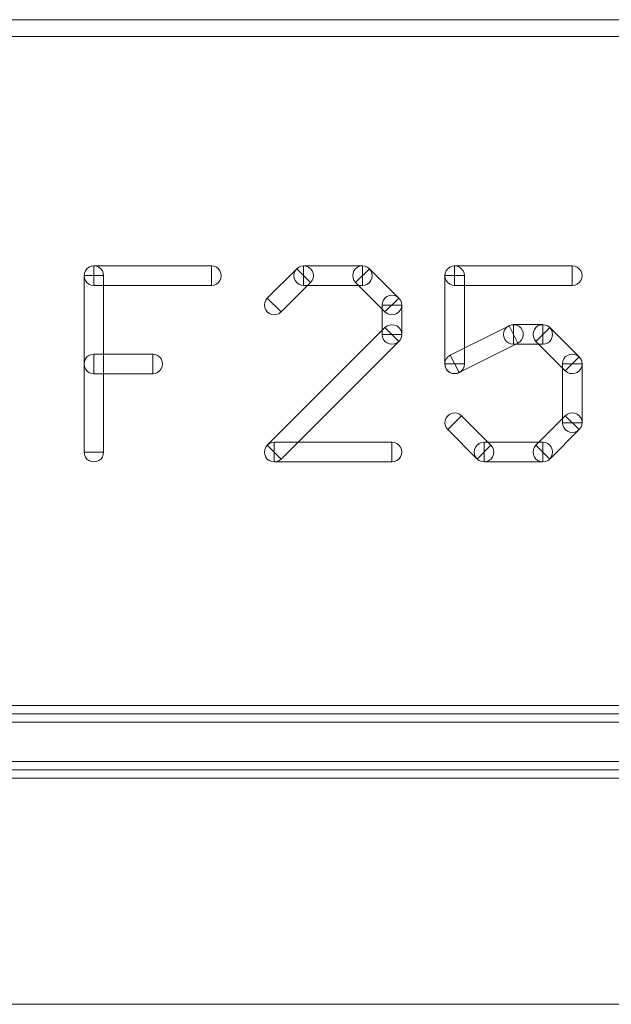
# Model space of a CAD drawing. Units: millimetres. Extents: x -140 to 108, y -171 to 140.
# Drawn here: x -9 to -4, y 21 to 30 of the extents above; entities that cross this region are included whole.
import ezdxf

# ---------------------------------------------------------------- set-up
doc = ezdxf.new("R2010")
doc.units = ezdxf.units.MM
doc.header["$MEASUREMENT"] = 0
doc.layers.add('Capa 1', color=7, linetype='Continuous')

msp = doc.modelspace()

# ---------------------------------------------------------------- linework, layer by layer
at = {"layer": 'Capa 1', "color": 253, "lineweight": 9}
for points, knots in [([(-18.7799, 29.6013), (-18.7799, 29.6013), (-18.7799, 29.7537), (-18.7799, 29.7537), (-18.7799, 29.7537), (-18.7799, 29.7537), (18.05, 29.7537), (18.05, 29.7537), (18.05, 29.7537), (18.05, 29.7537), (18.05, 29.6013), (18.05, 29.6013), (18.05, 29.6013), (18.05, 29.6013), (-18.7799, 29.6013), (-18.7799, 29.6013)], [0, 0, 0, 0, 0.2, 0.2, 0.2, 0.2, 0.4, 0.4, 0.4, 0.4, 0.6, 0.6, 0.6, 0.6, 1, 1, 1, 1]), ([(-8.7469, 27.4309), (-8.7469, 27.4627), (-8.7299, 27.492), (-8.7024, 27.5079), (-8.7024, 27.5079), (-8.6749, 27.5238), (-8.641, 27.5238), (-8.6135, 27.5079), (-8.6135, 27.5079), (-8.586, 27.492), (-8.5691, 27.4627), (-8.5691, 27.4309)], [0, 0, 0, 0, 0.25, 0.25, 0.25, 0.25, 0.5, 0.5, 0.5, 0.5, 1, 1, 1, 1]), ([(-6.8168, 27.4937), (-6.7944, 27.5162), (-6.7617, 27.5249), (-6.731, 27.5167), (-6.731, 27.5167), (-6.7003, 27.5085), (-6.6764, 27.4846), (-6.6682, 27.4539), (-6.6682, 27.4539), (-6.66, 27.4232), (-6.6687, 27.3905), (-6.6912, 27.3681)], [0, 0, 0, 0, 0.25, 0.25, 0.25, 0.25, 0.5, 0.5, 0.5, 0.5, 1, 1, 1, 1]), ([(-6.283, 27.3681), (-6.3055, 27.3905), (-6.3142, 27.4232), (-6.306, 27.4539), (-6.306, 27.4539), (-6.2978, 27.4846), (-6.2739, 27.5085), (-6.2432, 27.5167), (-6.2432, 27.5167), (-6.2125, 27.5249), (-6.1798, 27.5162), (-6.1574, 27.4937)], [0, 0, 0, 0, 0.25, 0.25, 0.25, 0.25, 0.5, 0.5, 0.5, 0.5, 1, 1, 1, 1]), ([(-5.4727, 27.4309), (-5.4727, 27.4627), (-5.4557, 27.492), (-5.4282, 27.5079), (-5.4282, 27.5079), (-5.4007, 27.5238), (-5.3668, 27.5238), (-5.3393, 27.5079), (-5.3393, 27.5079), (-5.3118, 27.492), (-5.2949, 27.4627), (-5.2949, 27.4309)], [0, 0, 0, 0, 0.25, 0.25, 0.25, 0.25, 0.5, 0.5, 0.5, 0.5, 1, 1, 1, 1]), ([(-8.658, 27.342), (-8.6898, 27.342), (-8.7191, 27.359), (-8.735, 27.3865), (-8.735, 27.3865), (-8.7509, 27.414), (-8.7509, 27.4479), (-8.735, 27.4754), (-8.735, 27.4754), (-8.7191, 27.5029), (-8.6898, 27.5198), (-8.658, 27.5198)], [0, 0, 0, 0, 0.25, 0.25, 0.25, 0.25, 0.5, 0.5, 0.5, 0.5, 1, 1, 1, 1]), ([(-8.658, 27.342), (-8.658, 27.342), (-8.658, 27.5198), (-8.658, 27.5198), (-8.658, 27.5198), (-8.658, 27.5198), (-7.5903, 27.5198), (-7.5903, 27.5198), (-7.5903, 27.5198), (-7.5903, 27.5198), (-7.5903, 27.342), (-7.5903, 27.342), (-7.5903, 27.342), (-7.5903, 27.342), (-8.658, 27.342), (-8.658, 27.342)], [0, 0, 0, 0, 0.2, 0.2, 0.2, 0.2, 0.4, 0.4, 0.4, 0.4, 0.6, 0.6, 0.6, 0.6, 1, 1, 1, 1]), ([(-7.5903, 27.5198), (-7.5585, 27.5198), (-7.5292, 27.5029), (-7.5133, 27.4754), (-7.5133, 27.4754), (-7.4974, 27.4479), (-7.4974, 27.414), (-7.5133, 27.3865), (-7.5133, 27.3865), (-7.5292, 27.359), (-7.5585, 27.342), (-7.5903, 27.342)], [0, 0, 0, 0, 0.25, 0.25, 0.25, 0.25, 0.5, 0.5, 0.5, 0.5, 1, 1, 1, 1]), ([(-6.8169, 27.4938), (-6.8169, 27.4938), (-6.6911, 27.368), (-6.6911, 27.368), (-6.6911, 27.368), (-6.6911, 27.368), (-6.958, 27.1011), (-6.958, 27.1011), (-6.958, 27.1011), (-6.958, 27.1011), (-7.0838, 27.2269), (-7.0838, 27.2269), (-7.0838, 27.2269), (-7.0838, 27.2269), (-6.8169, 27.4938), (-6.8169, 27.4938)], [0, 0, 0, 0, 0.2, 0.2, 0.2, 0.2, 0.4, 0.4, 0.4, 0.4, 0.6, 0.6, 0.6, 0.6, 1, 1, 1, 1]), ([(-6.754, 27.342), (-6.7858, 27.342), (-6.8151, 27.359), (-6.831, 27.3865), (-6.831, 27.3865), (-6.8469, 27.414), (-6.8469, 27.4479), (-6.831, 27.4754), (-6.831, 27.4754), (-6.8151, 27.5029), (-6.7858, 27.5198), (-6.754, 27.5198)], [0, 0, 0, 0, 0.25, 0.25, 0.25, 0.25, 0.5, 0.5, 0.5, 0.5, 1, 1, 1, 1]), ([(-6.2202, 27.5198), (-6.2202, 27.5198), (-6.2202, 27.342), (-6.2202, 27.342), (-6.2202, 27.342), (-6.2202, 27.342), (-6.754, 27.342), (-6.754, 27.342), (-6.754, 27.342), (-6.754, 27.342), (-6.754, 27.5198), (-6.754, 27.5198), (-6.754, 27.5198), (-6.754, 27.5198), (-6.2202, 27.5198), (-6.2202, 27.5198)], [0, 0, 0, 0, 0.2, 0.2, 0.2, 0.2, 0.4, 0.4, 0.4, 0.4, 0.6, 0.6, 0.6, 0.6, 1, 1, 1, 1]), ([(-5.8903, 27.2269), (-5.8903, 27.2269), (-6.0161, 27.1011), (-6.0161, 27.1011), (-6.0161, 27.1011), (-6.0161, 27.1011), (-6.2831, 27.368), (-6.2831, 27.368), (-6.2831, 27.368), (-6.2831, 27.368), (-6.1573, 27.4938), (-6.1573, 27.4938), (-6.1573, 27.4938), (-6.1573, 27.4938), (-5.8903, 27.2269), (-5.8903, 27.2269)], [0, 0, 0, 0, 0.2, 0.2, 0.2, 0.2, 0.4, 0.4, 0.4, 0.4, 0.6, 0.6, 0.6, 0.6, 1, 1, 1, 1]), ([(-6.2202, 27.5198), (-6.1884, 27.5198), (-6.1591, 27.5029), (-6.1432, 27.4754), (-6.1432, 27.4754), (-6.1273, 27.4479), (-6.1273, 27.414), (-6.1432, 27.3865), (-6.1432, 27.3865), (-6.1591, 27.359), (-6.1884, 27.342), (-6.2202, 27.342)], [0, 0, 0, 0, 0.25, 0.25, 0.25, 0.25, 0.5, 0.5, 0.5, 0.5, 1, 1, 1, 1]), ([(-5.3838, 27.342), (-5.4156, 27.342), (-5.4449, 27.359), (-5.4608, 27.3865), (-5.4608, 27.3865), (-5.4767, 27.414), (-5.4767, 27.4479), (-5.4608, 27.4754), (-5.4608, 27.4754), (-5.4449, 27.5029), (-5.4156, 27.5198), (-5.3838, 27.5198)], [0, 0, 0, 0, 0.25, 0.25, 0.25, 0.25, 0.5, 0.5, 0.5, 0.5, 1, 1, 1, 1]), ([(-4.3161, 27.5198), (-4.3161, 27.5198), (-4.3161, 27.342), (-4.3161, 27.342), (-4.3161, 27.342), (-4.3161, 27.342), (-5.3838, 27.342), (-5.3838, 27.342), (-5.3838, 27.342), (-5.3838, 27.342), (-5.3838, 27.5198), (-5.3838, 27.5198), (-5.3838, 27.5198), (-5.3838, 27.5198), (-4.3161, 27.5198), (-4.3161, 27.5198)], [0, 0, 0, 0, 0.2, 0.2, 0.2, 0.2, 0.4, 0.4, 0.4, 0.4, 0.6, 0.6, 0.6, 0.6, 1, 1, 1, 1]), ([(-4.3161, 27.5198), (-4.2843, 27.5198), (-4.255, 27.5029), (-4.2391, 27.4754), (-4.2391, 27.4754), (-4.2232, 27.4479), (-4.2232, 27.414), (-4.2391, 27.3865), (-4.2391, 27.3865), (-4.255, 27.359), (-4.2843, 27.342), (-4.3161, 27.342)], [0, 0, 0, 0, 0.25, 0.25, 0.25, 0.25, 0.5, 0.5, 0.5, 0.5, 1, 1, 1, 1]), ([(-8.5691, 25.8294), (-8.5691, 25.8294), (-8.7469, 25.8294), (-8.7469, 25.8294), (-8.7469, 25.8294), (-8.7469, 25.8294), (-8.7469, 27.4309), (-8.7469, 27.4309), (-8.7469, 27.4309), (-8.7469, 27.4309), (-8.5691, 27.4309), (-8.5691, 27.4309), (-8.5691, 27.4309), (-8.5691, 27.4309), (-8.5691, 25.8294), (-8.5691, 25.8294)], [0, 0, 0, 0, 0.2, 0.2, 0.2, 0.2, 0.4, 0.4, 0.4, 0.4, 0.6, 0.6, 0.6, 0.6, 1, 1, 1, 1]), ([(-8.658, 27.4309), (-8.658, 27.4309), (-8.658, 27.4309), (-8.658, 27.4309), (-8.658, 27.4309), (-8.658, 27.4309), (-8.658, 27.4309), (-8.658, 27.4309), (-8.658, 27.4309), (-8.658, 27.4309), (-8.658, 27.4309), (-8.658, 27.4309)], [0, 0, 0, 0, 0.25, 0.25, 0.25, 0.25, 0.5, 0.5, 0.5, 0.5, 1, 1, 1, 1]), ([(-8.658, 27.4309), (-8.658, 27.4309), (-8.658, 27.4309), (-8.658, 27.4309), (-8.658, 27.4309), (-8.658, 27.4309), (-8.658, 27.4309), (-8.658, 27.4309), (-8.658, 27.4309), (-8.658, 27.4309), (-8.658, 27.4309), (-8.658, 27.4309)], [0, 0, 0, 0, 0.25, 0.25, 0.25, 0.25, 0.5, 0.5, 0.5, 0.5, 1, 1, 1, 1]), ([(-7.5903, 27.4309), (-7.5903, 27.4309), (-7.5903, 27.4309), (-7.5903, 27.4309), (-7.5903, 27.4309), (-7.5903, 27.4309), (-7.5903, 27.4309), (-7.5903, 27.4309), (-7.5903, 27.4309), (-7.5903, 27.4309), (-7.5903, 27.4309), (-7.5903, 27.4309)], [0, 0, 0, 0, 0.25, 0.25, 0.25, 0.25, 0.5, 0.5, 0.5, 0.5, 1, 1, 1, 1]), ([(-6.754, 27.4309), (-6.754, 27.4309), (-6.754, 27.4309), (-6.754, 27.4309), (-6.754, 27.4309), (-6.754, 27.4309), (-6.754, 27.4309), (-6.754, 27.4309), (-6.754, 27.4309), (-6.754, 27.4309), (-6.754, 27.4309), (-6.754, 27.4309)], [0, 0, 0, 0, 0.25, 0.25, 0.25, 0.25, 0.5, 0.5, 0.5, 0.5, 1, 1, 1, 1]), ([(-6.754, 27.4309), (-6.754, 27.4309), (-6.754, 27.4309), (-6.754, 27.4309), (-6.754, 27.4309), (-6.754, 27.4309), (-6.754, 27.4309), (-6.754, 27.4309), (-6.754, 27.4309), (-6.754, 27.4309), (-6.754, 27.4309), (-6.754, 27.4309)], [0, 0, 0, 0, 0.25, 0.25, 0.25, 0.25, 0.5, 0.5, 0.5, 0.5, 1, 1, 1, 1]), ([(-6.2202, 27.4309), (-6.2202, 27.4309), (-6.2202, 27.4309), (-6.2202, 27.4309), (-6.2202, 27.4309), (-6.2202, 27.4309), (-6.2202, 27.4309), (-6.2202, 27.4309), (-6.2202, 27.4309), (-6.2202, 27.4309), (-6.2202, 27.4309), (-6.2202, 27.4309)], [0, 0, 0, 0, 0.25, 0.25, 0.25, 0.25, 0.5, 0.5, 0.5, 0.5, 1, 1, 1, 1]), ([(-6.2202, 27.4309), (-6.2202, 27.4309), (-6.2202, 27.4309), (-6.2202, 27.4309), (-6.2202, 27.4309), (-6.2202, 27.4309), (-6.2202, 27.4309), (-6.2202, 27.4309), (-6.2202, 27.4309), (-6.2202, 27.4309), (-6.2202, 27.4309), (-6.2202, 27.4309)], [0, 0, 0, 0, 0.25, 0.25, 0.25, 0.25, 0.5, 0.5, 0.5, 0.5, 1, 1, 1, 1]), ([(-5.4727, 27.4309), (-5.4727, 27.4309), (-5.2949, 27.4309), (-5.2949, 27.4309), (-5.2949, 27.4309), (-5.2949, 27.4309), (-5.2949, 26.6301), (-5.2949, 26.6301), (-5.2949, 26.6301), (-5.2949, 26.6301), (-5.4727, 26.6301), (-5.4727, 26.6301), (-5.4727, 26.6301), (-5.4727, 26.6301), (-5.4727, 27.4309), (-5.4727, 27.4309)], [0, 0, 0, 0, 0.2, 0.2, 0.2, 0.2, 0.4, 0.4, 0.4, 0.4, 0.6, 0.6, 0.6, 0.6, 1, 1, 1, 1]), ([(-5.3838, 27.4309), (-5.3838, 27.4309), (-5.3838, 27.4309), (-5.3838, 27.4309), (-5.3838, 27.4309), (-5.3838, 27.4309), (-5.3838, 27.4309), (-5.3838, 27.4309), (-5.3838, 27.4309), (-5.3838, 27.4309), (-5.3838, 27.4309), (-5.3838, 27.4309)], [0, 0, 0, 0, 0.25, 0.25, 0.25, 0.25, 0.5, 0.5, 0.5, 0.5, 1, 1, 1, 1]), ([(-5.3837, 27.4309), (-5.3837, 27.4309), (-5.3837, 27.4309), (-5.3837, 27.4309), (-5.3837, 27.4309), (-5.3837, 27.4309), (-5.3837, 27.4309), (-5.3837, 27.4309), (-5.3837, 27.4309), (-5.3837, 27.4309), (-5.3838, 27.4309), (-5.3838, 27.4309)], [0, 0, 0, 0, 0.25, 0.25, 0.25, 0.25, 0.5, 0.5, 0.5, 0.5, 1, 1, 1, 1]), ([(-4.3161, 27.4309), (-4.3161, 27.4309), (-4.3161, 27.4309), (-4.3161, 27.4309), (-4.3161, 27.4309), (-4.3161, 27.4309), (-4.3161, 27.4309), (-4.3161, 27.4309), (-4.3161, 27.4309), (-4.3161, 27.4309), (-4.3161, 27.4309), (-4.3161, 27.4309)], [0, 0, 0, 0, 0.25, 0.25, 0.25, 0.25, 0.5, 0.5, 0.5, 0.5, 1, 1, 1, 1]), ([(-6.0421, 27.164), (-6.0421, 27.1958), (-6.0251, 27.2251), (-5.9976, 27.241), (-5.9976, 27.241), (-5.9701, 27.2569), (-5.9362, 27.2569), (-5.9087, 27.241), (-5.9087, 27.241), (-5.8812, 27.2251), (-5.8643, 27.1958), (-5.8643, 27.164)], [0, 0, 0, 0, 0.25, 0.25, 0.25, 0.25, 0.5, 0.5, 0.5, 0.5, 1, 1, 1, 1]), ([(-6.9581, 27.1012), (-6.9805, 27.0787), (-7.0132, 27.07), (-7.0439, 27.0782), (-7.0439, 27.0782), (-7.0746, 27.0864), (-7.0985, 27.1103), (-7.1067, 27.141), (-7.1067, 27.141), (-7.1149, 27.1717), (-7.1062, 27.2044), (-7.0837, 27.2268)], [0, 0, 0, 0, 0.25, 0.25, 0.25, 0.25, 0.5, 0.5, 0.5, 0.5, 1, 1, 1, 1]), ([(-5.8904, 27.2268), (-5.8679, 27.2044), (-5.8592, 27.1717), (-5.8674, 27.141), (-5.8674, 27.141), (-5.8756, 27.1103), (-5.8995, 27.0864), (-5.9302, 27.0782), (-5.9302, 27.0782), (-5.9609, 27.07), (-5.9936, 27.0787), (-6.016, 27.1012)], [0, 0, 0, 0, 0.25, 0.25, 0.25, 0.25, 0.5, 0.5, 0.5, 0.5, 1, 1, 1, 1]), ([(-7.0209, 27.164), (-7.0209, 27.164), (-7.0209, 27.164), (-7.0209, 27.164), (-7.0209, 27.164), (-7.0209, 27.164), (-7.0209, 27.164), (-7.0209, 27.164), (-7.0209, 27.164), (-7.0209, 27.164), (-7.0209, 27.164), (-7.0209, 27.164)], [0, 0, 0, 0, 0.25, 0.25, 0.25, 0.25, 0.5, 0.5, 0.5, 0.5, 1, 1, 1, 1]), ([(-5.8643, 26.8971), (-5.8643, 26.8971), (-6.0421, 26.8971), (-6.0421, 26.8971), (-6.0421, 26.8971), (-6.0421, 26.8971), (-6.0421, 27.164), (-6.0421, 27.164), (-6.0421, 27.164), (-6.0421, 27.164), (-5.8643, 27.164), (-5.8643, 27.164), (-5.8643, 27.164), (-5.8643, 27.164), (-5.8643, 26.8971), (-5.8643, 26.8971)], [0, 0, 0, 0, 0.2, 0.2, 0.2, 0.2, 0.4, 0.4, 0.4, 0.4, 0.6, 0.6, 0.6, 0.6, 1, 1, 1, 1]), ([(-5.9531, 27.164), (-5.9531, 27.164), (-5.9531, 27.164), (-5.9531, 27.164), (-5.9531, 27.164), (-5.9531, 27.164), (-5.9531, 27.164), (-5.9531, 27.164), (-5.9531, 27.164), (-5.9531, 27.164), (-5.9532, 27.164), (-5.9532, 27.164)], [0, 0, 0, 0, 0.25, 0.25, 0.25, 0.25, 0.5, 0.5, 0.5, 0.5, 1, 1, 1, 1]), ([(-5.9532, 27.164), (-5.9532, 27.164), (-5.9532, 27.164), (-5.9532, 27.164), (-5.9532, 27.164), (-5.9532, 27.164), (-5.9532, 27.164), (-5.9532, 27.164), (-5.9532, 27.164), (-5.9532, 27.164), (-5.9532, 27.164), (-5.9532, 27.164)], [0, 0, 0, 0, 0.25, 0.25, 0.25, 0.25, 0.5, 0.5, 0.5, 0.5, 1, 1, 1, 1]), ([(-6.016, 26.9599), (-5.9936, 26.9824), (-5.9609, 26.9911), (-5.9302, 26.9829), (-5.9302, 26.9829), (-5.8995, 26.9747), (-5.8756, 26.9508), (-5.8674, 26.9201), (-5.8674, 26.9201), (-5.8592, 26.8894), (-5.8679, 26.8567), (-5.8904, 26.8343)], [0, 0, 0, 0, 0.25, 0.25, 0.25, 0.25, 0.5, 0.5, 0.5, 0.5, 1, 1, 1, 1]), ([(-4.85, 26.8082), (-4.8817, 26.8082), (-4.9111, 26.8252), (-4.9269, 26.8527), (-4.9269, 26.8527), (-4.9428, 26.8802), (-4.9428, 26.914), (-4.9269, 26.9415), (-4.9269, 26.9415), (-4.9111, 26.969), (-4.8817, 26.9859), (-4.85, 26.9859)], [0, 0, 0, 0, 0.25, 0.25, 0.25, 0.25, 0.5, 0.5, 0.5, 0.5, 1, 1, 1, 1]), ([(-4.8898, 26.9767), (-4.8614, 26.9909), (-4.8275, 26.9888), (-4.801, 26.9713), (-4.801, 26.9713), (-4.7745, 26.9538), (-4.7593, 26.9235), (-4.7612, 26.8918), (-4.7612, 26.8918), (-4.7631, 26.86), (-4.7818, 26.8318), (-4.8102, 26.8175)], [0, 0, 0, 0, 0.25, 0.25, 0.25, 0.25, 0.5, 0.5, 0.5, 0.5, 1, 1, 1, 1]), ([(-4.85, 26.8082), (-4.85, 26.8082), (-4.85, 26.986), (-4.85, 26.986), (-4.85, 26.986), (-4.85, 26.986), (-4.5831, 26.986), (-4.5831, 26.986), (-4.5831, 26.986), (-4.5831, 26.986), (-4.5831, 26.8082), (-4.5831, 26.8082), (-4.5831, 26.8082), (-4.5831, 26.8082), (-4.85, 26.8082), (-4.85, 26.8082)], [0, 0, 0, 0, 0.2, 0.2, 0.2, 0.2, 0.4, 0.4, 0.4, 0.4, 0.6, 0.6, 0.6, 0.6, 1, 1, 1, 1]), ([(-4.6459, 26.8343), (-4.6684, 26.8567), (-4.6771, 26.8894), (-4.6689, 26.9201), (-4.6689, 26.9201), (-4.6607, 26.9508), (-4.6368, 26.9747), (-4.6061, 26.9829), (-4.6061, 26.9829), (-4.5754, 26.9911), (-4.5427, 26.9824), (-4.5203, 26.9599)], [0, 0, 0, 0, 0.25, 0.25, 0.25, 0.25, 0.5, 0.5, 0.5, 0.5, 1, 1, 1, 1]), ([(-4.5831, 26.9859), (-4.5514, 26.9859), (-4.522, 26.969), (-4.5062, 26.9415), (-4.5062, 26.9415), (-4.4903, 26.914), (-4.4903, 26.8802), (-4.5062, 26.8527), (-4.5062, 26.8527), (-4.522, 26.8252), (-4.5514, 26.8082), (-4.5831, 26.8082)], [0, 0, 0, 0, 0.25, 0.25, 0.25, 0.25, 0.5, 0.5, 0.5, 0.5, 1, 1, 1, 1]), ([(-6.958, 25.7665), (-6.958, 25.7665), (-7.0838, 25.8923), (-7.0838, 25.8923), (-7.0838, 25.8923), (-7.0838, 25.8923), (-6.0161, 26.96), (-6.0161, 26.96), (-6.0161, 26.96), (-6.0161, 26.96), (-5.8903, 26.8342), (-5.8903, 26.8342), (-5.8903, 26.8342), (-5.8903, 26.8342), (-6.958, 25.7665), (-6.958, 25.7665)], [0, 0, 0, 0, 0.2, 0.2, 0.2, 0.2, 0.4, 0.4, 0.4, 0.4, 0.6, 0.6, 0.6, 0.6, 1, 1, 1, 1]), ([(-5.8643, 26.8971), (-5.8643, 26.8653), (-5.8812, 26.836), (-5.9087, 26.8201), (-5.9087, 26.8201), (-5.9362, 26.8042), (-5.9701, 26.8042), (-5.9976, 26.8201), (-5.9976, 26.8201), (-6.0251, 26.836), (-6.0421, 26.8653), (-6.0421, 26.8971)], [0, 0, 0, 0, 0.25, 0.25, 0.25, 0.25, 0.5, 0.5, 0.5, 0.5, 1, 1, 1, 1]), ([(-5.9532, 26.8971), (-5.9532, 26.8971), (-5.9532, 26.8971), (-5.9532, 26.8971), (-5.9532, 26.8971), (-5.9532, 26.8971), (-5.9532, 26.8971), (-5.9532, 26.8971), (-5.9532, 26.8971), (-5.9532, 26.8971), (-5.9532, 26.8971), (-5.9532, 26.8971)], [0, 0, 0, 0, 0.25, 0.25, 0.25, 0.25, 0.5, 0.5, 0.5, 0.5, 1, 1, 1, 1]), ([(-5.9532, 26.8971), (-5.9532, 26.8971), (-5.9531, 26.8971), (-5.9531, 26.8971), (-5.9531, 26.8971), (-5.9531, 26.8971), (-5.9531, 26.8971), (-5.9531, 26.8971), (-5.9531, 26.8971), (-5.9531, 26.8971), (-5.9531, 26.8971), (-5.9531, 26.8971)], [0, 0, 0, 0, 0.25, 0.25, 0.25, 0.25, 0.5, 0.5, 0.5, 0.5, 1, 1, 1, 1]), ([(-5.344, 26.5506), (-5.344, 26.5506), (-5.4236, 26.7096), (-5.4236, 26.7096), (-5.4236, 26.7096), (-5.4236, 26.7096), (-4.8898, 26.9766), (-4.8898, 26.9766), (-4.8898, 26.9766), (-4.8898, 26.9766), (-4.8102, 26.8176), (-4.8102, 26.8176), (-4.8102, 26.8176), (-4.8102, 26.8176), (-5.344, 26.5506), (-5.344, 26.5506)], [0, 0, 0, 0, 0.2, 0.2, 0.2, 0.2, 0.4, 0.4, 0.4, 0.4, 0.6, 0.6, 0.6, 0.6, 1, 1, 1, 1]), ([(-4.85, 26.8971), (-4.85, 26.8971), (-4.85, 26.8971), (-4.85, 26.8971), (-4.85, 26.8971), (-4.85, 26.8971), (-4.85, 26.8971), (-4.85, 26.8971), (-4.85, 26.8971), (-4.85, 26.8971), (-4.85, 26.8972), (-4.85, 26.8971)], [0, 0, 0, 0, 0.25, 0.25, 0.25, 0.25, 0.5, 0.5, 0.5, 0.5, 1, 1, 1, 1]), ([(-4.85, 26.897), (-4.85, 26.897), (-4.85, 26.8971), (-4.85, 26.8971), (-4.85, 26.8971), (-4.8499, 26.8971), (-4.8499, 26.8971), (-4.85, 26.8971), (-4.85, 26.8971), (-4.85, 26.8971), (-4.85, 26.8971), (-4.85, 26.8971)], [0, 0, 0, 0, 0.25, 0.25, 0.25, 0.25, 0.5, 0.5, 0.5, 0.5, 1, 1, 1, 1]), ([(-4.646, 26.8342), (-4.646, 26.8342), (-4.5202, 26.96), (-4.5202, 26.96), (-4.5202, 26.96), (-4.5202, 26.96), (-4.2532, 26.693), (-4.2532, 26.693), (-4.2532, 26.693), (-4.2532, 26.693), (-4.379, 26.5672), (-4.379, 26.5672), (-4.379, 26.5672), (-4.379, 26.5672), (-4.646, 26.8342), (-4.646, 26.8342)], [0, 0, 0, 0, 0.2, 0.2, 0.2, 0.2, 0.4, 0.4, 0.4, 0.4, 0.6, 0.6, 0.6, 0.6, 1, 1, 1, 1]), ([(-4.5831, 26.8971), (-4.5831, 26.8971), (-4.5831, 26.8971), (-4.5831, 26.8971), (-4.5831, 26.8971), (-4.5832, 26.8971), (-4.5832, 26.8971), (-4.5831, 26.8971), (-4.5831, 26.8971), (-4.5831, 26.8971), (-4.5831, 26.897), (-4.5831, 26.897)], [0, 0, 0, 0, 0.25, 0.25, 0.25, 0.25, 0.5, 0.5, 0.5, 0.5, 1, 1, 1, 1]), ([(-4.5831, 26.8971), (-4.5831, 26.8971), (-4.5831, 26.8971), (-4.5831, 26.8971), (-4.5831, 26.8971), (-4.5831, 26.8971), (-4.5831, 26.8971), (-4.5831, 26.8971), (-4.5831, 26.8971), (-4.5831, 26.8971), (-4.5831, 26.8971), (-4.5831, 26.8971)], [0, 0, 0, 0, 0.25, 0.25, 0.25, 0.25, 0.5, 0.5, 0.5, 0.5, 1, 1, 1, 1]), ([(-8.658, 26.5412), (-8.6897, 26.5412), (-8.7191, 26.5582), (-8.7349, 26.5857), (-8.7349, 26.5857), (-8.7508, 26.6132), (-8.7508, 26.647), (-8.7349, 26.6745), (-8.7349, 26.6745), (-8.7191, 26.702), (-8.6897, 26.7189), (-8.658, 26.7189)], [0, 0, 0, 0, 0.25, 0.25, 0.25, 0.25, 0.5, 0.5, 0.5, 0.5, 1, 1, 1, 1]), ([(-8.658, 26.5412), (-8.658, 26.5412), (-8.658, 26.719), (-8.658, 26.719), (-8.658, 26.719), (-8.658, 26.719), (-8.1242, 26.719), (-8.1242, 26.719), (-8.1242, 26.719), (-8.1242, 26.719), (-8.1242, 26.5412), (-8.1242, 26.5412), (-8.1242, 26.5412), (-8.1242, 26.5412), (-8.658, 26.5412), (-8.658, 26.5412)], [0, 0, 0, 0, 0.2, 0.2, 0.2, 0.2, 0.4, 0.4, 0.4, 0.4, 0.6, 0.6, 0.6, 0.6, 1, 1, 1, 1]), ([(-8.1242, 26.7189), (-8.0925, 26.7189), (-8.0631, 26.702), (-8.0473, 26.6745), (-8.0473, 26.6745), (-8.0314, 26.647), (-8.0314, 26.6132), (-8.0473, 26.5857), (-8.0473, 26.5857), (-8.0631, 26.5582), (-8.0925, 26.5412), (-8.1242, 26.5412)], [0, 0, 0, 0, 0.25, 0.25, 0.25, 0.25, 0.5, 0.5, 0.5, 0.5, 1, 1, 1, 1]), ([(-4.405, 26.6301), (-4.405, 26.6619), (-4.388, 26.6912), (-4.3605, 26.7071), (-4.3605, 26.7071), (-4.333, 26.723), (-4.2991, 26.723), (-4.2716, 26.7071), (-4.2716, 26.7071), (-4.2441, 26.6912), (-4.2272, 26.6619), (-4.2272, 26.6301)], [0, 0, 0, 0, 0.25, 0.25, 0.25, 0.25, 0.5, 0.5, 0.5, 0.5, 1, 1, 1, 1]), ([(-8.658, 26.63), (-8.658, 26.63), (-8.658, 26.6301), (-8.658, 26.6301), (-8.658, 26.6301), (-8.6579, 26.6301), (-8.6579, 26.6301), (-8.658, 26.6301), (-8.658, 26.6301), (-8.658, 26.6301), (-8.658, 26.6301), (-8.658, 26.6301)], [0, 0, 0, 0, 0.25, 0.25, 0.25, 0.25, 0.5, 0.5, 0.5, 0.5, 1, 1, 1, 1]), ([(-8.1242, 26.6301), (-8.1242, 26.6301), (-8.1242, 26.6301), (-8.1242, 26.6301), (-8.1242, 26.6301), (-8.1243, 26.6301), (-8.1243, 26.6301), (-8.1242, 26.6301), (-8.1242, 26.6301), (-8.1242, 26.6301), (-8.1242, 26.63), (-8.1242, 26.63)], [0, 0, 0, 0, 0.25, 0.25, 0.25, 0.25, 0.5, 0.5, 0.5, 0.5, 1, 1, 1, 1]), ([(-5.344, 26.5505), (-5.3724, 26.5363), (-5.4063, 26.5384), (-5.4328, 26.5559), (-5.4328, 26.5559), (-5.4593, 26.5734), (-5.4745, 26.6037), (-5.4726, 26.6354), (-5.4726, 26.6354), (-5.4707, 26.6672), (-5.452, 26.6954), (-5.4236, 26.7097)], [0, 0, 0, 0, 0.25, 0.25, 0.25, 0.25, 0.5, 0.5, 0.5, 0.5, 1, 1, 1, 1]), ([(-5.2949, 26.6301), (-5.2949, 26.5983), (-5.3118, 26.569), (-5.3393, 26.5531), (-5.3393, 26.5531), (-5.3668, 26.5372), (-5.4007, 26.5372), (-5.4282, 26.5531), (-5.4282, 26.5531), (-5.4557, 26.569), (-5.4727, 26.5983), (-5.4727, 26.6301)], [0, 0, 0, 0, 0.25, 0.25, 0.25, 0.25, 0.5, 0.5, 0.5, 0.5, 1, 1, 1, 1]), ([(-5.3838, 26.6301), (-5.3838, 26.6301), (-5.3837, 26.6301), (-5.3837, 26.6301), (-5.3837, 26.6301), (-5.3837, 26.6301), (-5.3837, 26.6301), (-5.3837, 26.6301), (-5.3837, 26.6301), (-5.3837, 26.6301), (-5.3837, 26.6301), (-5.3837, 26.6301)], [0, 0, 0, 0, 0.25, 0.25, 0.25, 0.25, 0.5, 0.5, 0.5, 0.5, 1, 1, 1, 1]), ([(-5.3838, 26.6301), (-5.3838, 26.6301), (-5.3838, 26.6301), (-5.3838, 26.6301), (-5.3838, 26.6301), (-5.3838, 26.6301), (-5.3838, 26.6301), (-5.3838, 26.6301), (-5.3838, 26.6301), (-5.3838, 26.6301), (-5.3838, 26.63), (-5.3838, 26.6301)], [0, 0, 0, 0, 0.25, 0.25, 0.25, 0.25, 0.5, 0.5, 0.5, 0.5, 1, 1, 1, 1]), ([(-4.405, 26.6301), (-4.405, 26.6301), (-4.2272, 26.6301), (-4.2272, 26.6301), (-4.2272, 26.6301), (-4.2272, 26.6301), (-4.2272, 26.0963), (-4.2272, 26.0963), (-4.2272, 26.0963), (-4.2272, 26.0963), (-4.405, 26.0963), (-4.405, 26.0963), (-4.405, 26.0963), (-4.405, 26.0963), (-4.405, 26.6301), (-4.405, 26.6301)], [0, 0, 0, 0, 0.2, 0.2, 0.2, 0.2, 0.4, 0.4, 0.4, 0.4, 0.6, 0.6, 0.6, 0.6, 1, 1, 1, 1]), ([(-4.2533, 26.6929), (-4.2308, 26.6705), (-4.2221, 26.6378), (-4.2303, 26.6071), (-4.2303, 26.6071), (-4.2385, 26.5764), (-4.2624, 26.5525), (-4.2931, 26.5443), (-4.2931, 26.5443), (-4.3238, 26.5361), (-4.3565, 26.5448), (-4.3789, 26.5673)], [0, 0, 0, 0, 0.25, 0.25, 0.25, 0.25, 0.5, 0.5, 0.5, 0.5, 1, 1, 1, 1]), ([(-4.3161, 26.6301), (-4.3161, 26.6301), (-4.3161, 26.6301), (-4.3161, 26.6301), (-4.3161, 26.6301), (-4.3161, 26.6301), (-4.3161, 26.6301), (-4.3161, 26.6301), (-4.3161, 26.6301), (-4.3161, 26.6301), (-4.3161, 26.6301), (-4.3161, 26.6301)], [0, 0, 0, 0, 0.25, 0.25, 0.25, 0.25, 0.5, 0.5, 0.5, 0.5, 1, 1, 1, 1]), ([(-4.3161, 26.6301), (-4.3161, 26.6301), (-4.3161, 26.6301), (-4.3161, 26.6301), (-4.3161, 26.6301), (-4.3161, 26.6301), (-4.3161, 26.6301), (-4.3161, 26.6301), (-4.3161, 26.6301), (-4.3161, 26.6301), (-4.3161, 26.6301), (-4.3161, 26.6301)], [0, 0, 0, 0, 0.25, 0.25, 0.25, 0.25, 0.5, 0.5, 0.5, 0.5, 1, 1, 1, 1]), ([(-5.4466, 26.0335), (-5.4691, 26.0559), (-5.4778, 26.0886), (-5.4696, 26.1193), (-5.4696, 26.1193), (-5.4614, 26.15), (-5.4375, 26.1739), (-5.4068, 26.1821), (-5.4068, 26.1821), (-5.3761, 26.1903), (-5.3434, 26.1816), (-5.321, 26.1591)], [0, 0, 0, 0, 0.25, 0.25, 0.25, 0.25, 0.5, 0.5, 0.5, 0.5, 1, 1, 1, 1]), ([(-4.3789, 26.1591), (-4.3565, 26.1816), (-4.3238, 26.1903), (-4.2931, 26.1821), (-4.2931, 26.1821), (-4.2624, 26.1739), (-4.2385, 26.15), (-4.2303, 26.1193), (-4.2303, 26.1193), (-4.2221, 26.0886), (-4.2308, 26.0559), (-4.2533, 26.0335)], [0, 0, 0, 0, 0.25, 0.25, 0.25, 0.25, 0.5, 0.5, 0.5, 0.5, 1, 1, 1, 1]), ([(-5.054, 25.8923), (-5.054, 25.8923), (-5.1798, 25.7665), (-5.1798, 25.7665), (-5.1798, 25.7665), (-5.1798, 25.7665), (-5.4467, 26.0334), (-5.4467, 26.0334), (-5.4467, 26.0334), (-5.4467, 26.0334), (-5.3209, 26.1592), (-5.3209, 26.1592), (-5.3209, 26.1592), (-5.3209, 26.1592), (-5.054, 25.8923), (-5.054, 25.8923)], [0, 0, 0, 0, 0.2, 0.2, 0.2, 0.2, 0.4, 0.4, 0.4, 0.4, 0.6, 0.6, 0.6, 0.6, 1, 1, 1, 1]), ([(-5.3838, 26.0963), (-5.3838, 26.0963), (-5.3838, 26.0963), (-5.3838, 26.0963), (-5.3838, 26.0963), (-5.3838, 26.0963), (-5.3838, 26.0963), (-5.3838, 26.0963), (-5.3838, 26.0963), (-5.3838, 26.0963), (-5.3838, 26.0963), (-5.3838, 26.0963)], [0, 0, 0, 0, 0.25, 0.25, 0.25, 0.25, 0.5, 0.5, 0.5, 0.5, 1, 1, 1, 1]), ([(-4.379, 26.1592), (-4.379, 26.1592), (-4.2532, 26.0334), (-4.2532, 26.0334), (-4.2532, 26.0334), (-4.2532, 26.0334), (-4.5202, 25.7665), (-4.5202, 25.7665), (-4.5202, 25.7665), (-4.5202, 25.7665), (-4.646, 25.8923), (-4.646, 25.8923), (-4.646, 25.8923), (-4.646, 25.8923), (-4.379, 26.1592), (-4.379, 26.1592)], [0, 0, 0, 0, 0.2, 0.2, 0.2, 0.2, 0.4, 0.4, 0.4, 0.4, 0.6, 0.6, 0.6, 0.6, 1, 1, 1, 1]), ([(-4.2272, 26.0963), (-4.2272, 26.0645), (-4.2441, 26.0352), (-4.2716, 26.0193), (-4.2716, 26.0193), (-4.2991, 26.0034), (-4.333, 26.0034), (-4.3605, 26.0193), (-4.3605, 26.0193), (-4.388, 26.0352), (-4.405, 26.0645), (-4.405, 26.0963)], [0, 0, 0, 0, 0.25, 0.25, 0.25, 0.25, 0.5, 0.5, 0.5, 0.5, 1, 1, 1, 1]), ([(-4.3161, 26.0963), (-4.3161, 26.0963), (-4.3161, 26.0963), (-4.3161, 26.0963), (-4.3161, 26.0963), (-4.3161, 26.0963), (-4.3161, 26.0963), (-4.3161, 26.0963), (-4.3161, 26.0963), (-4.3161, 26.0963), (-4.3161, 26.0963), (-4.3161, 26.0963)], [0, 0, 0, 0, 0.25, 0.25, 0.25, 0.25, 0.5, 0.5, 0.5, 0.5, 1, 1, 1, 1]), ([(-4.3161, 26.0963), (-4.3161, 26.0963), (-4.3161, 26.0963), (-4.3161, 26.0963), (-4.3161, 26.0963), (-4.3161, 26.0963), (-4.3161, 26.0963), (-4.3161, 26.0963), (-4.3161, 26.0963), (-4.3161, 26.0963), (-4.3161, 26.0963), (-4.3161, 26.0963)], [0, 0, 0, 0, 0.25, 0.25, 0.25, 0.25, 0.5, 0.5, 0.5, 0.5, 1, 1, 1, 1]), ([(-7.0209, 25.7405), (-7.0527, 25.7405), (-7.082, 25.7575), (-7.0979, 25.785), (-7.0979, 25.785), (-7.1138, 25.8125), (-7.1138, 25.8464), (-7.0979, 25.8739), (-7.0979, 25.8739), (-7.082, 25.9014), (-7.0527, 25.9183), (-7.0209, 25.9183)], [0, 0, 0, 0, 0.25, 0.25, 0.25, 0.25, 0.5, 0.5, 0.5, 0.5, 1, 1, 1, 1]), ([(-5.9532, 25.9183), (-5.9532, 25.9183), (-5.9532, 25.7405), (-5.9532, 25.7405), (-5.9532, 25.7405), (-5.9532, 25.7405), (-7.0209, 25.7405), (-7.0209, 25.7405), (-7.0209, 25.7405), (-7.0209, 25.7405), (-7.0209, 25.9183), (-7.0209, 25.9183), (-7.0209, 25.9183), (-7.0209, 25.9183), (-5.9532, 25.9183), (-5.9532, 25.9183)], [0, 0, 0, 0, 0.2, 0.2, 0.2, 0.2, 0.4, 0.4, 0.4, 0.4, 0.6, 0.6, 0.6, 0.6, 1, 1, 1, 1]), ([(-5.9532, 25.9183), (-5.9214, 25.9183), (-5.8921, 25.9014), (-5.8762, 25.8739), (-5.8762, 25.8739), (-5.8603, 25.8464), (-5.8603, 25.8125), (-5.8762, 25.785), (-5.8762, 25.785), (-5.8921, 25.7575), (-5.9214, 25.7405), (-5.9532, 25.7405)], [0, 0, 0, 0, 0.25, 0.25, 0.25, 0.25, 0.5, 0.5, 0.5, 0.5, 1, 1, 1, 1]), ([(-5.1169, 25.7405), (-5.1487, 25.7405), (-5.178, 25.7575), (-5.1939, 25.785), (-5.1939, 25.785), (-5.2098, 25.8125), (-5.2098, 25.8464), (-5.1939, 25.8739), (-5.1939, 25.8739), (-5.178, 25.9014), (-5.1487, 25.9183), (-5.1169, 25.9183)], [0, 0, 0, 0, 0.25, 0.25, 0.25, 0.25, 0.5, 0.5, 0.5, 0.5, 1, 1, 1, 1]), ([(-4.5831, 25.9183), (-4.5831, 25.9183), (-4.5831, 25.7405), (-4.5831, 25.7405), (-4.5831, 25.7405), (-4.5831, 25.7405), (-5.1169, 25.7405), (-5.1169, 25.7405), (-5.1169, 25.7405), (-5.1169, 25.7405), (-5.1169, 25.9183), (-5.1169, 25.9183), (-5.1169, 25.9183), (-5.1169, 25.9183), (-4.5831, 25.9183), (-4.5831, 25.9183)], [0, 0, 0, 0, 0.2, 0.2, 0.2, 0.2, 0.4, 0.4, 0.4, 0.4, 0.6, 0.6, 0.6, 0.6, 1, 1, 1, 1]), ([(-4.5831, 25.9183), (-4.5513, 25.9183), (-4.522, 25.9014), (-4.5061, 25.8739), (-4.5061, 25.8739), (-4.4902, 25.8464), (-4.4902, 25.8125), (-4.5061, 25.785), (-4.5061, 25.785), (-4.522, 25.7575), (-4.5513, 25.7405), (-4.5831, 25.7405)], [0, 0, 0, 0, 0.25, 0.25, 0.25, 0.25, 0.5, 0.5, 0.5, 0.5, 1, 1, 1, 1]), ([(-8.5691, 25.8294), (-8.5691, 25.7976), (-8.586, 25.7683), (-8.6135, 25.7524), (-8.6135, 25.7524), (-8.641, 25.7365), (-8.6749, 25.7365), (-8.7024, 25.7524), (-8.7024, 25.7524), (-8.7299, 25.7683), (-8.7469, 25.7976), (-8.7469, 25.8294)], [0, 0, 0, 0, 0.25, 0.25, 0.25, 0.25, 0.5, 0.5, 0.5, 0.5, 1, 1, 1, 1]), ([(-8.658, 25.8294), (-8.658, 25.8294), (-8.658, 25.8294), (-8.658, 25.8294), (-8.658, 25.8294), (-8.658, 25.8294), (-8.658, 25.8294), (-8.658, 25.8294), (-8.658, 25.8294), (-8.658, 25.8294), (-8.658, 25.8294), (-8.658, 25.8294)], [0, 0, 0, 0, 0.25, 0.25, 0.25, 0.25, 0.5, 0.5, 0.5, 0.5, 1, 1, 1, 1]), ([(-6.9581, 25.7666), (-6.9805, 25.7441), (-7.0132, 25.7354), (-7.0439, 25.7436), (-7.0439, 25.7436), (-7.0746, 25.7518), (-7.0985, 25.7757), (-7.1067, 25.8064), (-7.1067, 25.8064), (-7.1149, 25.8371), (-7.1062, 25.8698), (-7.0837, 25.8922)], [0, 0, 0, 0, 0.25, 0.25, 0.25, 0.25, 0.5, 0.5, 0.5, 0.5, 1, 1, 1, 1]), ([(-7.0209, 25.8294), (-7.0209, 25.8294), (-7.0209, 25.8294), (-7.0209, 25.8294), (-7.0209, 25.8294), (-7.0209, 25.8294), (-7.0209, 25.8294), (-7.0209, 25.8294), (-7.0209, 25.8294), (-7.0209, 25.8294), (-7.0209, 25.8294), (-7.0209, 25.8294)], [0, 0, 0, 0, 0.25, 0.25, 0.25, 0.25, 0.5, 0.5, 0.5, 0.5, 1, 1, 1, 1]), ([(-7.0209, 25.8294), (-7.0209, 25.8294), (-7.0209, 25.8294), (-7.0209, 25.8294), (-7.0209, 25.8294), (-7.0209, 25.8294), (-7.0209, 25.8294), (-7.0209, 25.8294), (-7.0209, 25.8294), (-7.0209, 25.8294), (-7.0209, 25.8294), (-7.0209, 25.8294)], [0, 0, 0, 0, 0.25, 0.25, 0.25, 0.25, 0.5, 0.5, 0.5, 0.5, 1, 1, 1, 1]), ([(-5.9532, 25.8294), (-5.9532, 25.8294), (-5.9532, 25.8294), (-5.9532, 25.8294), (-5.9532, 25.8294), (-5.9532, 25.8294), (-5.9532, 25.8294), (-5.9532, 25.8294), (-5.9532, 25.8294), (-5.9532, 25.8294), (-5.9532, 25.8294), (-5.9532, 25.8294)], [0, 0, 0, 0, 0.25, 0.25, 0.25, 0.25, 0.5, 0.5, 0.5, 0.5, 1, 1, 1, 1]), ([(-5.0541, 25.8922), (-5.0316, 25.8698), (-5.0229, 25.8371), (-5.0311, 25.8064), (-5.0311, 25.8064), (-5.0393, 25.7757), (-5.0632, 25.7518), (-5.0939, 25.7436), (-5.0939, 25.7436), (-5.1246, 25.7354), (-5.1573, 25.7441), (-5.1797, 25.7666)], [0, 0, 0, 0, 0.25, 0.25, 0.25, 0.25, 0.5, 0.5, 0.5, 0.5, 1, 1, 1, 1]), ([(-5.1169, 25.8294), (-5.1169, 25.8294), (-5.1169, 25.8294), (-5.1169, 25.8294), (-5.1169, 25.8294), (-5.1169, 25.8294), (-5.1169, 25.8294), (-5.1169, 25.8294), (-5.1169, 25.8294), (-5.1169, 25.8294), (-5.1169, 25.8294), (-5.1169, 25.8294)], [0, 0, 0, 0, 0.25, 0.25, 0.25, 0.25, 0.5, 0.5, 0.5, 0.5, 1, 1, 1, 1]), ([(-5.1169, 25.8294), (-5.1169, 25.8294), (-5.1169, 25.8294), (-5.1169, 25.8294), (-5.1169, 25.8294), (-5.1169, 25.8294), (-5.1169, 25.8294), (-5.1169, 25.8294), (-5.1169, 25.8294), (-5.1169, 25.8294), (-5.1169, 25.8294), (-5.1169, 25.8294)], [0, 0, 0, 0, 0.25, 0.25, 0.25, 0.25, 0.5, 0.5, 0.5, 0.5, 1, 1, 1, 1]), ([(-4.5203, 25.7666), (-4.5427, 25.7441), (-4.5754, 25.7354), (-4.6061, 25.7436), (-4.6061, 25.7436), (-4.6368, 25.7518), (-4.6607, 25.7757), (-4.6689, 25.8064), (-4.6689, 25.8064), (-4.6771, 25.8371), (-4.6684, 25.8698), (-4.6459, 25.8922)], [0, 0, 0, 0, 0.25, 0.25, 0.25, 0.25, 0.5, 0.5, 0.5, 0.5, 1, 1, 1, 1]), ([(-4.5831, 25.8294), (-4.5831, 25.8294), (-4.5831, 25.8294), (-4.5831, 25.8294), (-4.5831, 25.8294), (-4.5831, 25.8294), (-4.5831, 25.8294), (-4.5831, 25.8294), (-4.5831, 25.8294), (-4.5831, 25.8294), (-4.5831, 25.8294), (-4.5831, 25.8294)], [0, 0, 0, 0, 0.25, 0.25, 0.25, 0.25, 0.5, 0.5, 0.5, 0.5, 1, 1, 1, 1]), ([(-4.5831, 25.8294), (-4.5831, 25.8294), (-4.5831, 25.8294), (-4.5831, 25.8294), (-4.5831, 25.8294), (-4.5831, 25.8294), (-4.5831, 25.8294), (-4.5831, 25.8294), (-4.5831, 25.8294), (-4.5831, 25.8294), (-4.5831, 25.8294), (-4.5831, 25.8294)], [0, 0, 0, 0, 0.25, 0.25, 0.25, 0.25, 0.5, 0.5, 0.5, 0.5, 1, 1, 1, 1]), ([(-19.1609, 23.3783), (-19.1609, 23.3783), (-19.1609, 23.5307), (-19.1609, 23.5307), (-19.1609, 23.5307), (-19.1609, 23.5307), (18.431, 23.5307), (18.431, 23.5307), (18.431, 23.5307), (18.431, 23.5307), (18.431, 23.3783), (18.431, 23.3783), (18.431, 23.3783), (18.431, 23.3783), (-19.1609, 23.3783), (-19.1609, 23.3783)], [0, 0, 0, 0, 0.2, 0.2, 0.2, 0.2, 0.4, 0.4, 0.4, 0.4, 0.6, 0.6, 0.6, 0.6, 1, 1, 1, 1]), ([(-21.8279, 22.8703), (-21.8279, 22.8703), (-21.8279, 23.0227), (-21.8279, 23.0227), (-21.8279, 23.0227), (-21.8279, 23.0227), (21.098, 23.0227), (21.098, 23.0227), (21.098, 23.0227), (21.098, 23.0227), (21.098, 22.8703), (21.098, 22.8703), (21.098, 22.8703), (21.098, 22.8703), (-21.8279, 22.8703), (-21.8279, 22.8703)], [0, 0, 0, 0, 0.2, 0.2, 0.2, 0.2, 0.4, 0.4, 0.4, 0.4, 0.6, 0.6, 0.6, 0.6, 1, 1, 1, 1])]:
    msp.add_open_spline(points, degree=3, knots=knots, dxfattribs=at)
at = {"layer": 'Capa 1', "lineweight": 9}
msp.add_open_spline([(-26.9079, 22.9465), (-26.9079, 22.9465), (-26.9079, 23.4545), (-26.9079, 23.4545), (-26.9079, 23.4545), (-26.9079, 23.4545), (26.178, 23.4545), (26.178, 23.4545), (26.178, 23.4545), (26.178, 23.4545), (26.178, 22.9465), (26.178, 22.9465), (26.178, 22.9465), (26.178, 22.9465), (-26.9079, 22.9465), (-26.9079, 22.9465)], degree=3, knots=[0, 0, 0, 0, 0.2, 0.2, 0.2, 0.2, 0.4, 0.4, 0.4, 0.4, 0.6, 0.6, 0.6, 0.6, 1, 1, 1, 1], dxfattribs=at)
msp.add_open_spline([(48.1596, 20.818), (48.1596, 20.818), (-48.2374, 20.818), (-48.2374, 20.818)], degree=3, dxfattribs=at)

doc.saveas('drawing.dxf')
